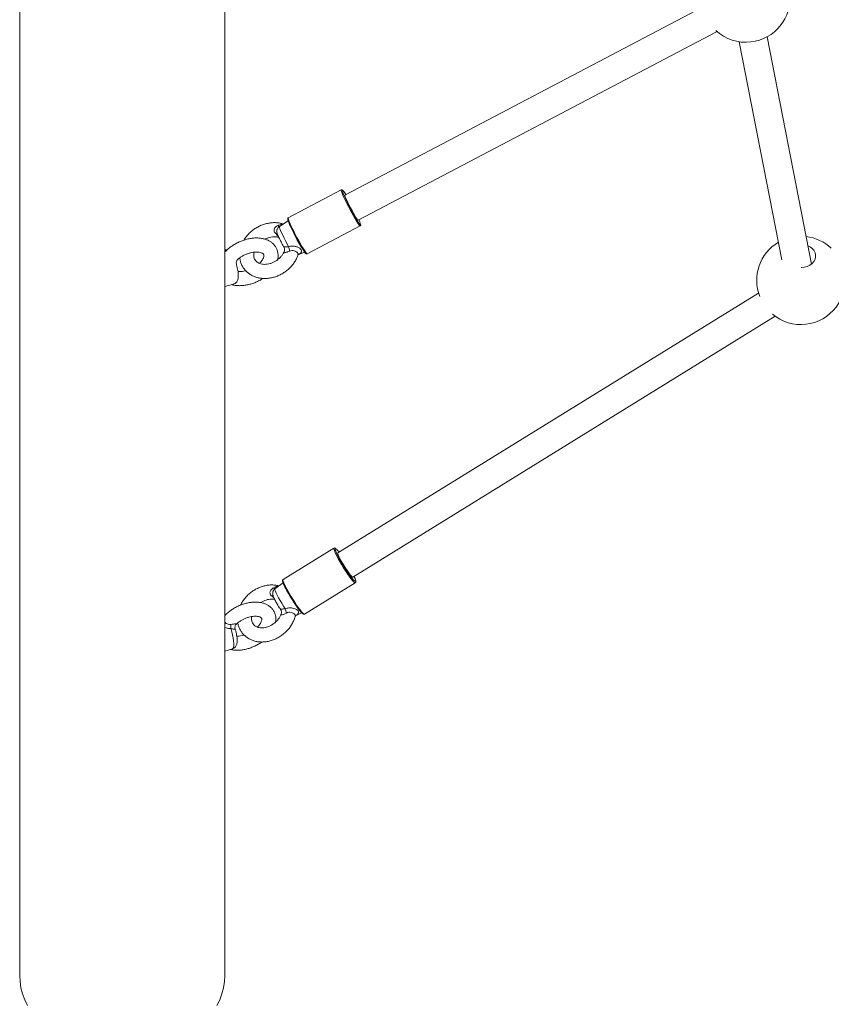
# Model space of a CAD drawing. Units: millimetres. Extents: x 103.4 to 169.3, y 109.8 to 171.6.
# Drawn here: x 128 to 130.3, y 129.9 to 132.7 of the extents above; entities that cross this region are included whole.
import ezdxf

# ---------------------------------------------------------------- set-up
doc = ezdxf.new("R2010")
doc.units = ezdxf.units.MM

msp = doc.modelspace()

# ---------------------------------------------------------------- linework, layer by layer
at = {"color": 7, "linetype": 'Continuous', "lineweight": 15}
for p, q in [((128.013603, 134.824824), (128.013603, 129.957096)), ((128.593603, 129.957096), (128.593603, 134.664969)), ((129.945728, 132.696222), (128.933819, 132.165038)), ((128.971002, 132.094204), (129.986594, 132.627321)), ((130.049576, 132.598541), (130.169931, 131.981605)), ((130.253842, 131.969291), (130.128323, 132.612693)), ((128.923477, 132.179374), (128.773334, 132.100559)), ((128.773219, 132.091865), (128.748217, 132.075809)), ((128.826785, 131.998735), (128.976928, 132.07755)), ((128.743397, 132.045871), (128.745563, 132.045432)), ((128.801272, 131.995932), (128.819566, 132.003578)), ((128.593603, 131.906488), (128.618555, 131.913188)), ((130.104201, 131.88722), (128.914035, 131.15236)), ((128.956065, 131.08429), (130.15089, 131.822028)), ((128.902725, 131.165943), (128.758837, 131.0771)), ((128.758715, 131.067963), (128.735566, 131.050696)), ((128.819254, 130.97925), (128.963142, 131.068093)), ((128.793635, 130.974497), (128.811053, 130.983245)), ((128.595585, 130.976999), (128.593603, 130.977456)), ((128.593603, 130.874479), (128.615692, 130.881167))]:
    msp.add_line(p, q, dxfattribs=at)
at = {"color": 8, "linetype": 'Continuous', "lineweight": 15}
for p, q in [((128.593603, 132.005978), (128.597177, 132.007534)), ((128.597177, 132.007534), (128.598896, 132.008006))]:
    msp.add_line(p, q, dxfattribs=at)
at = {"color": 8, "linetype": 'Continuous', "lineweight": 15, "flags": 128}
for points in [[(128.931084, 132.157919), (128.927995, 132.164867), (128.92562, 132.170646), (128.924035, 132.175069), (128.923291, 132.177994), (128.923412, 132.179327), (128.923448, 132.179356)], [(128.927957, 132.177787), (128.927724, 132.177986), (128.926785, 132.178275), (128.926669, 132.177), (128.927381, 132.174202), (128.92774, 132.173116)], [(128.97696, 132.07757), (128.976608, 132.077543), (128.975206, 132.078662), (128.973, 132.081381), (128.970061, 132.085614), (128.966484, 132.091224), (128.962383, 132.098031), (128.957891, 132.105816), (128.953152, 132.114329), (128.948319, 132.123296), (128.943545, 132.132429), (128.938986, 132.141434), (128.934787, 132.150023), (128.931084, 132.157919)], [(128.773334, 132.100559), (128.773269, 132.100512), (128.773148, 132.099179), (128.773892, 132.096254), (128.775477, 132.091831), (128.777852, 132.086053), (128.780941, 132.079104)], [(128.748217, 132.075809), (128.748036, 132.075276), (128.748439, 132.073124), (128.749686, 132.069454), (128.751729, 132.064409), (128.754487, 132.058185), (128.757854, 132.051022), (128.7617, 132.043198), (128.765876, 132.035017), (128.770219, 132.026795), (128.774561, 132.018852)], [(128.780941, 132.079104), (128.784644, 132.071208), (128.788843, 132.062619), (128.793402, 132.053614), (128.798176, 132.044481), (128.80301, 132.035514), (128.807749, 132.027001), (128.81224, 132.019216), (128.816341, 132.012409), (128.819918, 132.006799), (128.822857, 132.002566), (128.825063, 131.999847), (128.826465, 131.998728), (128.826785, 131.998735)], [(128.97761, 132.080936), (128.977668, 132.080916), (128.978198, 132.081411), (128.978192, 132.081899)], [(128.597177, 132.007534), (128.594657, 132.009487), (128.593603, 132.009819)], [(128.597177, 132.007534), (128.598048, 132.0073), (128.598471, 132.007239)], [(128.910775, 131.143947), (128.907357, 131.150829), (128.904762, 131.156624), (128.903072, 131.161146), (128.902342, 131.16425), (128.902595, 131.165835), (128.902748, 131.165957)], [(128.908134, 131.164476), (128.907205, 131.165035), (128.90603, 131.165019), (128.905788, 131.163503), (128.906486, 131.160534), (128.907044, 131.158908)], [(128.963119, 131.068079), (128.962779, 131.067995), (128.961076, 131.068766), (128.958469, 131.071088), (128.955041, 131.074887), (128.950902, 131.080039), (128.946186, 131.08638), (128.941044, 131.093706), (128.935641, 131.101781), (128.930151, 131.110345), (128.924751, 131.119125), (128.919614, 131.127836), (128.914904, 131.1362), (128.910775, 131.143947)], [(128.758837, 131.0771), (128.758707, 131.076992), (128.758453, 131.075407), (128.759184, 131.072303), (128.760874, 131.067781), (128.763469, 131.061986), (128.766887, 131.055104)], [(128.963235, 131.071487), (128.963597, 131.071433), (128.964309, 131.072202), (128.964314, 131.07313)], [(128.735566, 131.050696), (128.735272, 131.049994), (128.735626, 131.047656), (128.736942, 131.043879), (128.739168, 131.038809), (128.742218, 131.032641), (128.745974, 131.025616), (128.750291, 131.018004), (128.755, 131.010103), (128.75992, 131.002217), (128.76486, 130.994652)], [(128.766887, 131.055104), (128.771016, 131.047357), (128.775726, 131.038993), (128.780863, 131.030282), (128.786263, 131.021503), (128.791753, 131.012938), (128.797156, 131.004863), (128.802298, 130.997537), (128.807014, 130.991196), (128.811153, 130.986044), (128.814581, 130.982245), (128.817188, 130.979923), (128.818891, 130.979152), (128.819254, 130.97925)], [(128.615692, 130.881167), (128.615722, 130.881176), (128.617577, 130.882689), (128.618851, 130.885846), (128.6195, 130.890533), (128.6195, 130.896585), (128.618851, 130.903787), (128.617577, 130.911884), (128.615722, 130.920589), (128.613352, 130.929592), (128.610552, 130.938576)]]:
    msp.add_lwpolyline(points, dxfattribs=at)
at = {"color": 7, "linetype": 'Continuous', "lineweight": 15, "flags": 128}
for points in [[(128.939111, 132.150113), (128.936577, 132.15585), (128.934784, 132.16036), (128.933815, 132.163434), (128.933716, 132.164926), (128.933819, 132.165038)], [(128.934123, 132.157797), (128.937665, 132.150245), (128.941682, 132.142029), (128.946043, 132.133415), (128.950609, 132.124679), (128.955232, 132.116102), (128.959765, 132.107959), (128.964062, 132.100513), (128.967984, 132.094002), (128.971405, 132.088636), (128.974216, 132.084587), (128.976327, 132.081986), (128.97761, 132.080936)], [(128.971002, 132.094204), (128.970825, 132.094187), (128.969625, 132.095173), (128.967619, 132.09777), (128.964902, 132.101856), (128.961601, 132.10724), (128.957871, 132.113671), (128.953885, 132.120848), (128.94983, 132.128434), (128.945895, 132.136077), (128.942266, 132.143417), (128.939111, 132.150113)], [(128.744163, 132.078498), (128.744948, 132.077664), (128.745678, 132.076961), (128.746346, 132.076395), (128.746943, 132.075976), (128.747461, 132.075707), (128.747896, 132.075592), (128.74824, 132.075632), (128.748491, 132.075827)], [(130.224418, 131.960139), (130.225153, 131.960119), (130.233762, 131.960711), (130.241992, 131.962795), (130.249458, 131.966272), (130.255812, 131.970982), (130.260756, 131.976702), (130.264059, 131.983166), (130.265566, 131.990071), (130.265208, 131.997095)], [(128.593603, 131.923355), (128.593817, 131.91773), (128.593603, 131.913041)], [(128.919635, 131.137058), (128.916835, 131.142746), (128.914886, 131.147292), (128.913881, 131.150484), (128.913865, 131.152172), (128.914035, 131.15236)], [(128.913854, 131.144083), (128.917804, 131.136672), (128.922309, 131.128672), (128.927223, 131.12034), (128.932388, 131.111942), (128.937639, 131.10375), (128.942807, 131.096026), (128.947726, 131.089019), (128.952237, 131.082953), (128.956196, 131.078025), (128.959475, 131.074392), (128.961969, 131.072171), (128.963235, 131.071487)], [(128.956065, 131.08429), (128.955869, 131.084225), (128.954413, 131.084918), (128.952052, 131.087172), (128.948896, 131.090884), (128.945092, 131.095878), (128.940819, 131.101922), (128.936276, 131.108733), (128.931675, 131.115992), (128.927233, 131.123361), (128.923156, 131.130494), (128.919635, 131.137058)], [(128.731648, 131.053445), (128.732463, 131.052639), (128.733212, 131.051957), (128.733887, 131.051407), (128.734479, 131.050994), (128.734981, 131.050725), (128.735387, 131.050602), (128.735692, 131.050628), (128.735893, 131.050801)], [(128.814587, 130.98025), (128.813848, 130.980715), (128.811354, 130.982936), (128.808075, 130.986569), (128.804117, 130.991497), (128.799606, 130.997563), (128.794687, 131.00457), (128.789519, 131.012294), (128.784268, 131.020486), (128.779103, 131.028884), (128.774189, 131.037216), (128.769684, 131.045216), (128.765734, 131.052627)], [(128.013603, 129.957096), (128.014497, 129.939666), (128.017173, 129.922344), (128.021616, 129.905236), (128.027796, 129.888447), (128.035678, 129.872082)], [(128.571528, 129.872082), (128.579409, 129.888447), (128.58559, 129.905236), (128.590032, 129.922344), (128.592709, 129.939666), (128.593603, 129.957096), (128.593603, 129.957096)]]:
    msp.add_lwpolyline(points, dxfattribs=at)
at = {"color": 7, "linetype": 'Continuous', "lineweight": 15}
for centre, radius, start, end in [((130.068004, 132.722176), 0.125, 276.47408, 6.031112), ((130.068004, 132.722176), 0.125, 227.24746, 276.47408), ((129.094889, 132.233779), 0.177817, 199.947195, 205.296581), ((128.870175, 132.127746), 0.076439, 30.274257, 40.893239), ((128.914455, 132.066856), 0.065489, 13.279404, 25.886885), ((129.155515, 132.237612), 0.408953, 203.176257, 215.515392), ((130.223802, 131.923561), 0.125, 46.484832, 83.225279), ((128.747954, 132.010161), 0.014945, 335.797579, 27.909502), ((128.563311, 131.968324), 0.217208, 10.092478, 13.451427), ((130.223802, 131.923561), 0.125, 120.555403, 201.183094), ((130.231267, 131.988792), 0.034941, 13.74732, 69.219652), ((130.223802, 131.923561), 0.125, 276.47408, 9.068374), ((130.223802, 131.923561), 0.125, 230.030614, 276.47408), ((129.031207, 131.20697), 0.133141, 201.160903, 208.186226), ((128.868733, 131.11934), 0.059914, 35.80366, 48.880815), ((128.913172, 131.061429), 0.052463, 12.886332, 28.323757), ((128.739315, 130.984468), 0.014914, 339.944132, 32.073533), ((128.620145, 130.947345), 0.152251, 13.303975, 18.102444), ((128.683116, 130.939059), 0.072566, 171.070708, 180.381414)]:
    msp.add_arc(centre, radius, start, end, dxfattribs=at)
at = {"color": 8, "linetype": 'Continuous', "lineweight": 15}
for centre, radius, start, end in [((128.741527, 132.046912), 0.010075, 84.741294, 112.314491), ((128.731641, 131.019279), 0.012497, 95.096324, 112.863787)]:
    msp.add_arc(centre, radius, start, end, dxfattribs=at)
at = {"color": 7, "linetype": 'Continuous', "lineweight": 15}
for points, knots in [([(128.927407, 132.178459), (128.927177, 132.178664), (128.926659, 132.179126), (128.925759, 132.179683), (128.92383, 132.179812), (128.923345, 132.179237), (128.923283, 132.179164)], [0, 0, 0, 0, 0.28202811, 0.63599333, 0.95356092, 1, 1, 1, 1]), ([(128.773149, 132.100358), (128.772718, 132.099959), (128.771833, 132.09914), (128.771754, 132.097819), (128.771814, 132.096391), (128.772411, 132.094083), (128.773749, 132.090199), (128.775801, 132.085102), (128.777869, 132.080361), (128.779198, 132.077443), (128.779499, 132.076783)], [0, 0, 0, 0, 0.06069145, 0.12453215, 0.21602117, 0.39281623, 0.57170329, 0.76053927, 0.94585185, 1, 1, 1, 1]), ([(128.759383, 132.08298), (128.756462, 132.083859), (128.750137, 132.085763), (128.739774, 132.087001), (128.728622, 132.087029), (128.717277, 132.085607), (128.705968, 132.082802), (128.694897, 132.078648), (128.684266, 132.073223), (128.674275, 132.066614), (128.665072, 132.058946), (128.656945, 132.050295), (128.651246, 132.043068), (128.648755, 132.038586), (128.648136, 132.037472)], [0, 0, 0, 0, 0.07508662, 0.16257576, 0.25088369, 0.33983757, 0.4292494, 0.51896408, 0.6088821, 0.69895653, 0.78917891, 0.87955213, 0.97005825, 1, 1, 1, 1]), ([(128.744163, 132.078498), (128.742905, 132.077928), (128.739852, 132.076544), (128.7362, 132.073363), (128.734215, 132.070087), (128.733242, 132.067118), (128.733059, 132.064661), (128.733908, 132.061115), (128.73555, 132.058453), (128.737201, 132.056749), (128.737702, 132.056232)], [0, 0, 0, 0, 0.14504655, 0.35206639, 0.49825082, 0.54149108, 0.68083479, 0.74993144, 0.92418939, 1, 1, 1, 1]), ([(128.748271, 132.075585), (128.747565, 132.075184), (128.745621, 132.074078), (128.743488, 132.071242), (128.741885, 132.067882), (128.741212, 132.064675), (128.741162, 132.061829), (128.74149, 132.059401), (128.742065, 132.057058), (128.743019, 132.054178), (128.744584, 132.050234), (128.746889, 132.045011), (128.749681, 132.039092), (128.752889, 132.032619), (128.756303, 132.026012), (128.759217, 132.020575), (128.760922, 132.017501), (128.761488, 132.016482)], [0, 0, 0, 0, 0.03136482, 0.08638067, 0.13433793, 0.17759131, 0.21764642, 0.25814671, 0.30611477, 0.37719897, 0.47626482, 0.56983718, 0.66809937, 0.76377523, 0.85853041, 0.95307745, 1, 1, 1, 1]), ([(128.977177, 132.077764), (128.97759, 132.078177), (128.978438, 132.079024), (128.97851, 132.08012), (128.978466, 132.080663), (128.978445, 132.080916)], [0, 0, 0, 0, 0.33694227, 0.69065176, 1, 1, 1, 1]), ([(128.743299, 131.981931), (128.743741, 131.983974), (128.744785, 131.988795), (128.744856, 131.996696), (128.743567, 132.005295), (128.740602, 132.013516), (128.736248, 132.020873), (128.730655, 132.027279), (128.723953, 132.032693), (128.716216, 132.037091), (128.707492, 132.040431), (128.69786, 132.042649), (128.687459, 132.043681), (128.676502, 132.043491), (128.665228, 132.04209), (128.653872, 132.039527), (128.642634, 132.035869), (128.631699, 132.031186), (128.621231, 132.02556), (128.611436, 132.019051), (128.60281, 132.012194), (128.598028, 132.007237), (128.595832, 132.00496)], [0, 0, 0, 0, 0.0342539, 0.0808243, 0.13087557, 0.17930491, 0.22668007, 0.27368472, 0.32105084, 0.3695123, 0.41954757, 0.47123712, 0.52423097, 0.57794663, 0.6318143, 0.68557114, 0.73919036, 0.79274179, 0.8463403, 0.90008742, 0.95410927, 1, 1, 1, 1]), ([(128.707686, 132.040123), (128.708066, 132.040344), (128.710926, 132.042009), (128.716667, 132.044116), (128.724598, 132.046266), (128.732332, 132.047088), (128.738725, 132.046959), (128.742125, 132.046168), (128.743397, 132.045871)], [0, 0, 0, 0, 0.03232095, 0.24346809, 0.45405681, 0.66421742, 0.87434614, 1, 1, 1, 1]), ([(128.745585, 132.047771), (128.745108, 132.048359), (128.744417, 132.049213), (128.741849, 132.052091), (128.739636, 132.054301), (128.737702, 132.056232)], [0, 0, 0, 0, 0.2176212, 0.31596641, 1, 1, 1, 1]), ([(128.761161, 132.017156), (128.761039, 132.017334), (128.760752, 132.017752), (128.761514, 132.018096), (128.762976, 132.018315), (128.765139, 132.018447), (128.76938, 132.018496), (128.772824, 132.018732), (128.774561, 132.018852)], [0, 0, 0, 0, 0.14810407, 0.3473103, 0.38454462, 0.55445982, 0.77536553, 1, 1, 1, 1]), ([(128.600709, 132.00981), (128.600418, 132.009907), (128.598683, 132.010482), (128.596109, 132.01058), (128.594085, 132.009984), (128.593603, 132.009842)], [0, 0, 0, 0, 0.13335394, 0.7934024, 1, 1, 1, 1]), ([(128.627002, 131.968805), (128.626833, 131.969278), (128.626155, 131.971171), (128.626324, 131.974941), (128.62767, 131.979192), (128.629691, 131.982231), (128.631164, 131.983409), (128.631645, 131.983794)], [0, 0, 0, 0, 0.090393569, 0.36168523, 0.649779729, 0.885639342, 1, 1, 1, 1]), ([(128.631645, 131.983783), (128.632818, 131.984767), (128.63604, 131.98747), (128.642291, 131.991469), (128.650058, 131.995591), (128.658262, 131.998955), (128.666547, 132.00146), (128.674611, 132.003034), (128.682135, 132.003671), (128.688824, 132.003436), (128.694422, 132.002467), (128.698735, 132.000988), (128.701689, 131.999296), (128.703412, 131.997693), (128.704269, 131.996318), (128.704743, 131.994793), (128.704763, 131.992158), (128.703997, 131.988696), (128.702161, 131.984348), (128.698977, 131.979363), (128.695538, 131.975052), (128.692806, 131.972541), (128.691924, 131.971731)], [0, 0, 0, 0, 0.02980593, 0.08188254, 0.13435341, 0.18699029, 0.23951846, 0.29165303, 0.34318238, 0.39396398, 0.44401683, 0.49370136, 0.54377067, 0.59590432, 0.65427209, 0.7230945, 0.77494796, 0.82350575, 0.87504398, 0.925457, 0.97595226, 1, 1, 1, 1]), ([(128.636254, 131.987364), (128.63675, 131.984138), (128.63777, 131.977514), (128.641232, 131.968083), (128.646059, 131.959212), (128.652222, 131.951281), (128.659544, 131.944402), (128.667904, 131.938674), (128.677165, 131.934175), (128.687187, 131.930971), (128.697817, 131.929121), (128.708882, 131.928665), (128.720188, 131.929622), (128.731532, 131.931982), (128.742703, 131.935707), (128.753497, 131.94073), (128.763718, 131.946966), (128.773185, 131.954309), (128.781716, 131.962639), (128.789184, 131.971815), (128.795314, 131.981706), (128.799255, 131.989646), (128.800672, 131.994311), (128.801, 131.995388)], [0, 0, 0, 0, 0.04611808, 0.094676899, 0.142721826, 0.190437825, 0.238019081, 0.285676366, 0.333627176, 0.382020936, 0.430918698, 0.48029618, 0.530069565, 0.58013292, 0.630391114, 0.680777831, 0.731258219, 0.781821233, 0.832468488, 0.883196157, 0.933976636, 0.984745733, 1, 1, 1, 1]), ([(128.761445, 132.004048), (128.761124, 132.00326), (128.759875, 132.000192), (128.756377, 131.994881), (128.751079, 131.988475), (128.744711, 131.98269), (128.737589, 131.977728), (128.729923, 131.973753), (128.721989, 131.970886), (128.714066, 131.969196), (128.706432, 131.968691), (128.699341, 131.969323), (128.693, 131.970996), (128.687542, 131.973594), (128.683013, 131.977035), (128.679427, 131.981345), (128.676973, 131.986389), (128.675763, 131.992078), (128.675558, 131.997591), (128.676374, 132.001419), (128.676726, 132.00307)], [0, 0, 0, 0, 0.01987828, 0.07732858, 0.13448146, 0.19151746, 0.24848109, 0.30536582, 0.3621203, 0.41872615, 0.4752418, 0.53181518, 0.58881942, 0.64694455, 0.70730292, 0.77134514, 0.83969671, 0.89982606, 0.95682633, 1, 1, 1, 1]), ([(128.761586, 132.004034), (128.761327, 132.003451), (128.760865, 132.002408), (128.761243, 132.00182), (128.7623, 132.00167), (128.763754, 132.001876), (128.766461, 132.002504), (128.768835, 132.003212), (128.772767, 132.004544), (128.775072, 132.005512), (128.777158, 132.006387)], [0, 0, 0, 0, 0.16010061, 0.2863205, 0.3527297, 0.48471448, 0.54669338, 0.73967981, 0.7644789, 1, 1, 1, 1]), ([(128.80111, 131.995428), (128.801227, 131.995889), (128.801507, 131.996993), (128.802168, 131.997531), (128.801969, 131.997369), (128.801954, 131.997357)], [0, 0, 0, 0, 0.399105669, 0.954791696, 1, 1, 1, 1]), ([(128.823423, 131.999207), (128.823511, 131.999125), (128.823872, 131.998788), (128.824683, 131.998377), (128.826553, 131.998357), (128.826988, 131.998893), (128.827025, 131.998939)], [0, 0, 0, 0, 0.13788466, 0.56694826, 0.96256692, 1, 1, 1, 1]), ([(128.618493, 131.913357), (128.61928, 131.913531), (128.62165, 131.914055), (128.62494, 131.916298), (128.627957, 131.919488), (128.629981, 131.923059), (128.631287, 131.926908), (128.632069, 131.931495), (128.632266, 131.93703), (128.631834, 131.943877), (128.630812, 131.951424), (128.629246, 131.959389), (128.627864, 131.965233), (128.626978, 131.968304), (128.626843, 131.968774)], [0, 0, 0, 0, 0.03620133, 0.10904163, 0.17610569, 0.24264858, 0.31420057, 0.39976178, 0.51615624, 0.63223703, 0.75307779, 0.86762569, 0.97977515, 1, 1, 1, 1]), ([(128.613195, 131.911749), (128.614068, 131.911454), (128.618037, 131.910114), (128.62581, 131.908964), (128.636414, 131.908327), (128.647534, 131.909009), (128.658865, 131.910859), (128.670194, 131.91386), (128.681356, 131.917902), (128.692053, 131.923034), (128.699105, 131.926852), (128.702299, 131.92914), (128.702344, 131.929171)], [0, 0, 0, 0, 0.0332605, 0.15114745, 0.27149207, 0.39296996, 0.51442821, 0.63557685, 0.756458, 0.87727845, 0.9983076, 1, 1, 1, 1]), ([(128.653064, 131.950844), (128.652334, 131.950638), (128.648879, 131.949662), (128.642947, 131.948851), (128.636178, 131.94838), (128.632576, 131.948722), (128.631072, 131.948865)], [0, 0, 0, 0, 0.09046927, 0.42782832, 0.76093703, 1, 1, 1, 1]), ([(128.907463, 131.165192), (128.907427, 131.165224), (128.906821, 131.165755), (128.905961, 131.166095), (128.904177, 131.166706), (128.903222, 131.166045), (128.902929, 131.165842)], [0, 0, 0, 0, 0.02866039, 0.47527736, 0.83915259, 1, 1, 1, 1]), ([(128.759046, 131.077002), (128.758689, 131.076832), (128.757663, 131.076342), (128.757248, 131.074637), (128.757236, 131.072938), (128.757779, 131.070451), (128.759128, 131.066587), (128.761335, 131.06146), (128.763666, 131.05662), (128.76522, 131.053585), (128.765628, 131.052787)], [0, 0, 0, 0, 0.04669451, 0.13433607, 0.23060268, 0.39048026, 0.56708278, 0.7535285, 0.93523285, 1, 1, 1, 1]), ([(128.962939, 131.068195), (128.963292, 131.068362), (128.964318, 131.068845), (128.964702, 131.070575), (128.964808, 131.071424), (128.964686, 131.072011), (128.964681, 131.072034)], [0, 0, 0, 0, 0.19735122, 0.57189709, 0.9828308, 1, 1, 1, 1]), ([(128.746981, 131.05921), (128.74409, 131.059915), (128.737774, 131.061455), (128.727505, 131.062098), (128.716475, 131.061484), (128.705334, 131.059396), (128.694302, 131.055913), (128.683577, 131.051082), (128.673357, 131.044991), (128.663834, 131.037745), (128.655155, 131.029474), (128.647569, 131.020287), (128.641968, 131.012035), (128.63946, 131.006711), (128.638604, 131.004894)], [0, 0, 0, 0, 0.0725633, 0.15851735, 0.24530955, 0.33280304, 0.42081911, 0.50919176, 0.59780134, 0.68658166, 0.77550872, 0.86458165, 0.95379242, 1, 1, 1, 1]), ([(128.731648, 131.053445), (128.730433, 131.052787), (128.727484, 131.05119), (128.724063, 131.047758), (128.722317, 131.044353), (128.721558, 131.041326), (128.721554, 131.038867), (128.722656, 131.035397), (128.724485, 131.032861), (128.72625, 131.031275), (128.726785, 131.030794)], [0, 0, 0, 0, 0.14504655, 0.35206639, 0.49825082, 0.54149108, 0.68083479, 0.74993144, 0.92418939, 1, 1, 1, 1]), ([(128.735635, 131.050481), (128.734924, 131.049998), (128.733022, 131.048708), (128.73106, 131.045652), (128.729694, 131.042117), (128.729247, 131.038765), (128.729404, 131.035766), (128.729959, 131.032994), (128.731005, 131.029668), (128.73272, 131.025557), (128.735397, 131.020062), (128.738348, 131.0145), (128.74063, 131.010548), (128.741633, 131.00881)], [0, 0, 0, 0, 0.04570731, 0.12223465, 0.19010137, 0.25314529, 0.31514639, 0.38322382, 0.47112366, 0.62168607, 0.75339775, 0.89161382, 1, 1, 1, 1]), ([(128.737943, 130.957072), (128.738087, 130.957806), (128.738784, 130.961334), (128.738693, 130.967933), (128.737432, 130.976548), (128.734421, 130.98476), (128.730039, 130.992059), (128.724431, 130.998355), (128.717746, 131.003611), (128.710066, 131.007811), (128.701439, 131.010923), (128.691927, 131.012892), (128.681659, 131.013656), (128.670833, 131.01318), (128.659693, 131.011479), (128.648475, 131.008609), (128.637382, 131.004646), (128.626599, 130.999668), (128.616276, 130.993769), (128.606651, 130.986996), (128.599194, 130.980883), (128.595403, 130.976848), (128.594173, 130.975539)], [0, 0, 0, 0, 0.01283301, 0.06176289, 0.11448016, 0.16530678, 0.21479654, 0.26374069, 0.31288269, 0.36306409, 0.41488649, 0.4685452, 0.52374196, 0.5798494, 0.6362064, 0.69244744, 0.74851781, 0.80448239, 0.86046159, 0.91657508, 0.97295083, 1, 1, 1, 1]), ([(128.696284, 131.011765), (128.697463, 131.012583), (128.700995, 131.015033), (128.70737, 131.017989), (128.715043, 131.020563), (128.72257, 131.021851), (128.729697, 131.02203), (128.73383, 131.021241), (128.735885, 131.020849)], [0, 0, 0, 0, 0.09140696, 0.27395566, 0.4560518, 0.63788926, 0.8199776, 1, 1, 1, 1]), ([(128.741633, 131.00881), (128.741852, 131.008424), (128.743247, 131.005971), (128.746151, 131.001226), (128.749575, 130.995803), (128.751647, 130.99269), (128.752397, 130.991563)], [0, 0, 0, 0, 0.06788538, 0.43167024, 0.79425258, 1, 1, 1, 1]), ([(128.751952, 130.992387), (128.751793, 130.992529), (128.751418, 130.992862), (128.752089, 130.993186), (128.753469, 130.99344), (128.755561, 130.993661), (128.759732, 130.993947), (128.763141, 130.994416), (128.76486, 130.994652)], [0, 0, 0, 0, 0.14810407, 0.3473103, 0.38454462, 0.55445982, 0.77536553, 1, 1, 1, 1]), ([(128.753324, 130.979354), (128.753077, 130.97872), (128.752634, 130.977587), (128.752979, 130.976946), (128.753979, 130.9768), (128.755368, 130.977057), (128.757969, 130.977815), (128.760262, 130.97866), (128.764062, 130.980235), (128.766292, 130.981362), (128.76831, 130.982381)], [0, 0, 0, 0, 0.16010061, 0.2863205, 0.3527297, 0.48471448, 0.54669338, 0.73967981, 0.7644789, 1, 1, 1, 1]), ([(128.627531, 130.952117), (128.628661, 130.953114), (128.631826, 130.955904), (128.637976, 130.960081), (128.64565, 130.964452), (128.653741, 130.968068), (128.661895, 130.970823), (128.66981, 130.972638), (128.677169, 130.973503), (128.683676, 130.973478), (128.689075, 130.972707), (128.693175, 130.971419), (128.695908, 130.969926), (128.69743, 130.968542), (128.69813, 130.96744), (128.698589, 130.966065), (128.69868, 130.963603), (128.698037, 130.960182), (128.696367, 130.955819), (128.693392, 130.95075), (128.690053, 130.946233), (128.687336, 130.943525), (128.686397, 130.94259)], [0, 0, 0, 0, 0.02912546, 0.0815392, 0.13432647, 0.18724526, 0.23999638, 0.29230205, 0.34394706, 0.39479248, 0.44487902, 0.49462781, 0.54486535, 0.59750677, 0.65739893, 0.72104518, 0.77258679, 0.82097246, 0.87229267, 0.92271059, 0.97330142, 1, 1, 1, 1]), ([(128.630672, 130.954799), (128.631282, 130.951844), (128.632596, 130.945484), (128.636445, 130.936406), (128.641712, 130.927702), (128.648266, 130.920029), (128.655914, 130.913491), (128.664526, 130.908182), (128.673952, 130.904172), (128.684052, 130.901516), (128.69467, 130.90026), (128.705637, 130.900435), (128.716765, 130.902047), (128.727856, 130.905078), (128.738703, 130.909477), (128.749108, 130.915167), (128.758881, 130.922048), (128.767847, 130.930001), (128.775833, 130.938895), (128.782724, 130.948575), (128.788257, 130.958897), (128.791785, 130.967259), (128.792953, 130.972178), (128.793248, 130.973421)], [0, 0, 0, 0, 0.042482474, 0.091422758, 0.13980952, 0.187790479, 0.235571351, 0.283325343, 0.331282358, 0.379620069, 0.428436191, 0.47774145, 0.527475894, 0.577541981, 0.627839863, 0.678291606, 0.728849854, 0.779494119, 0.830221182, 0.881029917, 0.931903069, 0.98279311, 1, 1, 1, 1]), ([(128.753125, 130.979198), (128.752879, 130.978463), (128.751833, 130.975337), (128.748701, 130.969804), (128.74382, 130.962965), (128.737851, 130.956706), (128.731104, 130.951248), (128.723778, 130.946766), (128.716142, 130.943397), (128.708468, 130.941221), (128.701028, 130.94026), (128.694068, 130.940476), (128.687785, 130.941786), (128.682296, 130.944092), (128.677637, 130.947346), (128.673835, 130.951609), (128.671126, 130.956739), (128.669668, 130.962594), (128.669195, 130.967801), (128.669719, 130.971275), (128.669905, 130.972504)], [0, 0, 0, 0, 0.01786281, 0.07595996, 0.13382604, 0.19158726, 0.24927369, 0.30686597, 0.3643164, 0.42163489, 0.4789021, 0.53633462, 0.59439914, 0.65391189, 0.71610918, 0.78234807, 0.85226667, 0.91182555, 0.96879591, 1, 1, 1, 1]), ([(128.793308, 130.973528), (128.793319, 130.973641), (128.793405, 130.97457), (128.7942, 130.975641), (128.794211, 130.97567), (128.794215, 130.975681)], [0, 0, 0, 0, 0.07724282, 0.6357846, 1, 1, 1, 1]), ([(128.815628, 130.979378), (128.815815, 130.979263), (128.816447, 130.978871), (128.817764, 130.978474), (128.818752, 130.979149), (128.819045, 130.979349)], [0, 0, 0, 0, 0.22685067, 0.77038589, 1, 1, 1, 1]), ([(128.615603, 130.881337), (128.616774, 130.88169), (128.619494, 130.88251), (128.622889, 130.885272), (128.625635, 130.888734), (128.62745, 130.892566), (128.628591, 130.896832), (128.629165, 130.902118), (128.629023, 130.908434), (128.628162, 130.91587), (128.626719, 130.923554), (128.624995, 130.930722), (128.623635, 130.935125), (128.623093, 130.936881)], [0, 0, 0, 0, 0.05575115, 0.12936866, 0.19892036, 0.26994329, 0.34890192, 0.4467224, 0.57708348, 0.69086042, 0.8094631, 0.92397242, 1, 1, 1, 1]), ([(128.623212, 130.936888), (128.623126, 130.937081), (128.622442, 130.938635), (128.622339, 130.942169), (128.623287, 130.946608), (128.625265, 130.950092), (128.626882, 130.951564), (128.627525, 130.952149)], [0, 0, 0, 0, 0.03785025, 0.30464756, 0.6009178, 0.84140917, 1, 1, 1, 1]), ([(128.609719, 130.879359), (128.610304, 130.879177), (128.61396, 130.878039), (128.621349, 130.877161), (128.631817, 130.876784), (128.642805, 130.877762), (128.654, 130.879915), (128.665189, 130.883222), (128.676199, 130.887572), (128.686765, 130.892971), (128.694239, 130.897358), (128.697885, 130.900135), (128.698442, 130.90056)], [0, 0, 0, 0, 0.02212058, 0.13837884, 0.25745502, 0.37793456, 0.49851078, 0.6187511, 0.73865874, 0.85843027, 0.97834837, 1, 1, 1, 1]), ([(128.648539, 130.920139), (128.647881, 130.919918), (128.644538, 130.918797), (128.638725, 130.917712), (128.63234, 130.91691), (128.629042, 130.917035), (128.627848, 130.91708)], [0, 0, 0, 0, 0.087685493, 0.445757454, 0.799159557, 1, 1, 1, 1])]:
    msp.add_open_spline(points, degree=3, knots=knots, dxfattribs=at)
at = {"color": 8, "linetype": 'Continuous', "lineweight": 15}
for points, knots in [([(128.744163, 132.078498), (128.745083, 132.078862), (128.74779, 132.079932), (128.750732, 132.081148), (128.754365, 132.082448), (128.756962, 132.083328), (128.758601, 132.082896), (128.759063, 132.082774)], [0, 0, 0, 0, 0.15588915, 0.45869309, 0.51384105, 0.86306613, 1, 1, 1, 1]), ([(128.774561, 132.018852), (128.774578, 132.018856), (128.778013, 132.019794), (128.784916, 132.020874), (128.794801, 132.019761), (128.803058, 132.016603), (128.80868, 132.012466), (128.810643, 132.009325), (128.811141, 132.00734), (128.811327, 132.005137), (128.809611, 132.001718), (128.805718, 131.998703), (128.802287, 131.997051), (128.801512, 131.996677)], [0, 0, 0, 0, 0.00074587, 0.147921605, 0.285049283, 0.408266204, 0.531717223, 0.638869646, 0.656277933, 0.69444883, 0.82205092, 0.959790128, 1, 1, 1, 1]), ([(128.800887, 131.995423), (128.801138, 131.99602), (128.801517, 131.996921), (128.80103, 131.998975), (128.799511, 132.001612), (128.795646, 132.004973), (128.790396, 132.007602), (128.783788, 132.008702), (128.779438, 132.007183), (128.777158, 132.006387)], [0, 0, 0, 0, 0.10232073, 0.1542769, 0.32566674, 0.49281924, 0.65079332, 0.81698827, 1, 1, 1, 1]), ([(128.731648, 131.053445), (128.73254, 131.053873), (128.735167, 131.055134), (128.738039, 131.056579), (128.741621, 131.058186), (128.744293, 131.059324), (128.746087, 131.059048), (128.746647, 131.058962)], [0, 0, 0, 0, 0.152585676, 0.448972847, 0.502952153, 0.844776741, 1, 1, 1, 1]), ([(128.732881, 131.02535), (128.732867, 131.025363), (128.730968, 131.027187), (128.728869, 131.028997), (128.726785, 131.030794)], [0, 0, 0, 0, 0.007205863, 1, 1, 1, 1]), ([(128.76486, 130.994652), (128.764877, 130.994658), (128.768229, 130.995827), (128.77503, 130.997381), (128.784995, 130.996996), (128.793527, 130.994508), (128.799544, 130.990905), (128.801832, 130.988029), (128.802544, 130.986166), (128.80297, 130.984075), (128.801645, 130.9807), (128.798065, 130.977537), (128.794753, 130.97567), (128.793966, 130.975227)], [0, 0, 0, 0, 0.00074389, 0.14752902, 0.28429276, 0.40718267, 0.53030605, 0.63717409, 0.65453617, 0.69260576, 0.8198692, 0.95724285, 1, 1, 1, 1]), ([(128.793164, 130.973441), (128.793364, 130.974075), (128.793657, 130.975006), (128.792935, 130.976982), (128.791135, 130.979404), (128.786953, 130.982383), (128.78147, 130.98457), (128.774769, 130.985166), (128.770531, 130.983338), (128.76831, 130.982381)], [0, 0, 0, 0, 0.11008508, 0.16159187, 0.33149929, 0.49720603, 0.65381374, 0.81857121, 1, 1, 1, 1]), ([(128.593603, 130.957101), (128.594288, 130.956282), (128.596185, 130.954017), (128.600812, 130.951149), (128.605203, 130.950102), (128.608763, 130.949996), (128.610255, 130.950178), (128.611429, 130.950322)], [0, 0, 0, 0, 0.17180482, 0.47547021, 0.77894639, 0.82594248, 1, 1, 1, 1]), ([(128.610552, 130.938576), (128.608896, 130.938584), (128.603763, 130.938608), (128.597727, 130.939623), (128.594139, 130.941739), (128.593603, 130.942055)], [0, 0, 0, 0, 0.28835552, 0.89365839, 1, 1, 1, 1]), ([(128.623058, 130.936871), (128.623108, 130.936814), (128.62319, 130.936724), (128.623154, 130.936432), (128.622858, 130.936245), (128.621707, 130.936246), (128.619775, 130.936534), (128.615796, 130.937477), (128.612311, 130.938207), (128.610552, 130.938576)], [0, 0, 0, 0, 0.03188432, 0.05105134, 0.2482138, 0.29145897, 0.48404335, 0.7395808, 1, 1, 1, 1]), ([(128.627423, 130.952245), (128.627481, 130.952275), (128.627587, 130.95233), (128.626843, 130.952229), (128.625545, 130.952064), (128.622707, 130.95173), (128.618205, 130.951276), (128.613743, 130.950648), (128.611429, 130.950322)], [0, 0, 0, 0, 0.09504283, 0.1728611, 0.34783356, 0.41937438, 0.69885432, 1, 1, 1, 1])]:
    msp.add_open_spline(points, degree=3, knots=knots, dxfattribs=at)

doc.saveas('drawing.dxf')
